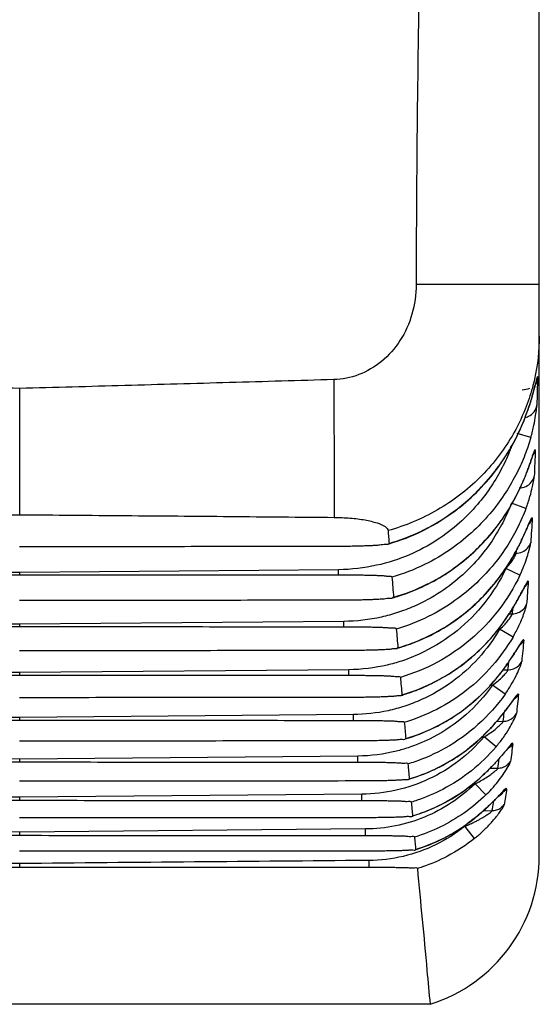
# Model space of a CAD drawing. Units: millimetres. Extents: x 0 to 3048, y 0 to 2032.
# Drawn here: x 940 to 950, y 240 to 259 of the extents above; entities that cross this region are included whole.
import ezdxf

# ---------------------------------------------------------------- set-up
doc = ezdxf.new("R2010")
doc.units = ezdxf.units.MM
doc.header["$LTSCALE"] = 167.64
doc.layers.get('0').update_dxf_attribs({"linetype": 'CONTINUOUS'})

msp = doc.modelspace()

# ---------------------------------------------------------------- linework, layer by layer
at = {"linetype": 'Continuous'}
for p, q in [((949.951, 242.488), (949.951, 302.426)), ((949.951, 253.482), (947.582, 253.482)), ((949.73, 251.062), (949.729, 251.062)), ((949.789, 250.539), (949.525, 250.615)), ((949.624, 249.655), (949.623, 249.656)), ((949.694, 249.167), (949.414, 249.273)), ((949.477, 248.308), (949.502, 248.308)), ((949.499, 248.341), (949.497, 248.341)), ((949.504, 248.351), (949.502, 248.308)), ((939.951, 247.937), (933.816, 247.992)), ((946.088, 247.992), (939.951, 247.937)), ((939.953, 247.896), (939.954, 247.937)), ((946.089, 247.894), (946.088, 247.992)), ((949.579, 247.886), (949.309, 248.015)), ((947.147, 247.461), (947.127, 247.449)), ((949.355, 247.141), (949.429, 247.141)), ((949.437, 247.248), (949.429, 247.141)), ((939.951, 246.941), (933.717, 246.996)), ((946.188, 246.996), (939.951, 246.941)), ((946.189, 246.894), (946.188, 246.996)), ((949.355, 247.117), (949.353, 247.117)), ((939.953, 246.896), (939.954, 246.941)), ((949.445, 246.696), (949.187, 246.846)), ((947.229, 246.488), (947.212, 246.478)), ((939.951, 246.011), (933.623, 246.067)), ((946.283, 246.067), (939.951, 246.011)), ((939.953, 245.962), (939.954, 246.011)), ((946.284, 245.96), (946.283, 246.067)), ((949.253, 246.063), (949.342, 246.064)), ((949.192, 245.982), (949.191, 245.983)), ((949.292, 245.595), (949.048, 245.767)), ((947.307, 245.582), (947.292, 245.573)), ((939.951, 245.146), (933.534, 245.203)), ((946.373, 245.203), (939.951, 245.146)), ((939.953, 245.094), (939.954, 245.146)), ((946.374, 245.091), (946.373, 245.203)), ((949.13, 245.073), (949.25, 245.074)), ((949.01, 244.937), (949.009, 244.938)), ((947.38, 244.741), (947.367, 244.734)), ((949.118, 244.582), (948.891, 244.776)), ((939.951, 244.347), (933.45, 244.404)), ((946.457, 244.404), (939.951, 244.347)), ((939.953, 244.291), (939.954, 244.347)), ((946.458, 244.288), (946.457, 244.404)), ((949.004, 244.17), (949.147, 244.171)), ((947.449, 243.965), (947.437, 243.959)), ((948.806, 243.98), (948.805, 243.981)), ((948.924, 243.658), (948.715, 243.871)), ((939.951, 243.612), (933.372, 243.67)), ((946.535, 243.67), (939.951, 243.612)), ((939.953, 243.553), (939.954, 243.612)), ((946.536, 243.55), (946.535, 243.67)), ((948.877, 243.353), (949.04, 243.354)), ((947.512, 243.255), (947.502, 243.249)), ((939.951, 242.942), (933.299, 243.001)), ((946.608, 243.001), (939.951, 242.942)), ((946.609, 242.876), (946.608, 243.001)), ((948.705, 242.82), (948.518, 243.053)), ((948.578, 243.111), (948.578, 243.112)), ((939.953, 242.879), (939.954, 242.942)), ((947.571, 242.608), (947.562, 242.604)), ((939.953, 242.269), (939.954, 242.336)), ((946.675, 242.267), (946.674, 242.395)), ((947.853, 239.626), (932.049, 239.626))]:
    msp.add_line(p, q, dxfattribs=at)
msp.add_arc((946.951, 242.488), 3, 287.4967, 360, dxfattribs=at)
for points, start_tangent, end_tangent in [([(948.369, 279.15), (948.227, 275.947), (948.087, 272.749), (947.955, 269.55), (947.834, 266.347), (947.731, 263.134), (947.651, 259.916), (947.601, 256.697), (947.582, 253.483)], (-0.044279, -0.999019), (-0.00076, -1)), ([(947.582, 253.483), (947.501, 252.911), (947.27, 252.401), (946.914, 252.001), (946.475, 251.746), (945.995, 251.651)], (0.00011, -1), (-0.999574, -0.029199)), ([(949.951, 252.49), (949.859, 251.66)], (0, -1), (-0.219277, -0.975663)), ([(949.918, 251.699), (949.865, 251.519), (949.808, 251.312)], (0.024343, 0.999704), (-0.295303, -0.955404)), ([(949.918, 251.699), (949.904, 251.641)], (-0.133707, -0.991021), (-0.343889, -0.93901)), ([(949.918, 251.699), (949.911, 251.426)], (-0.024411, -0.999702), (-0.027086, -0.999633)), ([(939.951, 251.48), (937.928, 251.536), (935.914, 251.593), (933.907, 251.651)], (-0.999622, 0.027509), (-0.999574, 0.029199)), ([(945.995, 251.651), (943.989, 251.593), (941.974, 251.536), (939.951, 251.48)], (-0.999574, -0.029199), (-0.999622, -0.027509)), ([(945.995, 251.651), (945.997, 251.344), (945.998, 251.046), (945.999, 250.759), (946, 250.484), (946, 250.223), (946.001, 249.976), (946.001, 249.745), (946.002, 249.531), (946.002, 249.335), (946.002, 249.157), (946.002, 248.999)], (0.004259, -0.999991), (-0.000406, -1)), ([(949.859, 251.66), (949.818, 251.494)], (-0.219277, -0.975663), (-0.262918, -0.964818)), ([(949.832, 251.395), (949.851, 251.464), (949.867, 251.525), (949.89, 251.618)], (0.269176, 0.963091), (-0.994715, 0.102672)), ([(939.951, 249.051), (939.951, 249.689), (939.951, 250.512), (939.951, 251.48)], (0, 1), (0, 1)), ([(949.761, 251.482), (949.623, 251.449)], (-0.892627, -0.450796), (-0.999978, -0.006571)), ([(949.818, 251.494), (949.68, 251.084)], (-0.262918, -0.964818), (-0.370834, -0.928699)), ([(949.808, 251.312), (949.729, 251.062)], (-0.295303, -0.955404), (-0.323328, -0.946287)), ([(949.786, 251.236), (949.811, 251.318)], (0.293947, 0.955822), (0.277288, 0.960787)), ([(949.811, 251.318), (949.832, 251.395)], (0.277288, 0.960787), (0.269176, 0.963091)), ([(949.911, 251.426), (949.903, 251.155)], (-0.027086, -0.999633), (-0.02972, -0.999558)), ([(949.73, 251.062), (949.759, 251.149), (949.786, 251.236)], (0.322403, 0.946603), (0.293947, 0.955822)), ([(949.85, 251.032), (949.903, 251.156)], (0.598365, 0.801224), (0.161313, 0.986903)), ([(949.898, 251.087), (949.903, 251.155)], (0.108694, 0.994075), (0.029673, 0.99956)), ([(949.68, 251.084), (949.426, 250.564), (948.803, 249.762), (947.989, 249.141), (947.04, 248.744)], (-0.370834, -0.928699), (-0.963785, -0.266679)), ([(947.131, 248.513), (947.799, 248.789), (948.691, 249.43), (949.382, 250.303), (949.73, 251.062)], (0.95588, 0.293756), (0.322401, 0.946603)), ([(949.406, 250.348), (949.579, 250.686), (949.729, 251.062)], (0.497524, 0.86745), (0.323174, 0.946339)), ([(949.669, 250.919), (949.745, 250.944), (949.85, 251.032)], (0.980184, 0.198089), (0.598365, 0.801224)), ([(949.847, 250.773), (949.881, 250.96), (949.898, 251.087)], (0.20716, 0.978307), (0.108694, 0.994075)), ([(949.789, 250.539), (949.847, 250.773)], (0.280108, 0.959968), (0.20716, 0.978307)), ([(949.789, 250.539), (949.675, 250.204), (949.518, 249.852), (949.309, 249.487), (949.038, 249.115), (948.694, 248.748), (948.265, 248.399), (947.741, 248.089), (947.115, 247.847)], (-0.279951, -0.960014), (-0.960974, -0.27664)), ([(949.426, 250.39), (949.391, 250.299), (949.237, 249.958), (949.03, 249.605), (948.76, 249.246), (948.415, 248.894), (947.983, 248.564), (947.453, 248.28)], (-0.341191, -0.939994), (-0.918232, -0.396044)), ([(948.722, 249.465), (948.745, 249.488), (949.1, 249.889), (949.372, 250.289)], (0.716516, 0.69757), (0.512014, 0.858977)), ([(949.372, 250.289), (949.406, 250.348)], (0.512014, 0.858977), (0.497524, 0.86745)), ([(949.874, 250.298), (949.834, 250.219), (949.801, 250.119), (949.779, 250.054), (949.751, 249.977), (949.716, 249.885)], (0.0386, 0.999255), (-0.359731, -0.933056)), ([(949.779, 250.052), (949.803, 250.123), (949.823, 250.181), (949.838, 250.222)], (0.333036, 0.942914), (0.338762, 0.940872)), ([(949.874, 250.298), (949.836, 250.205)], (-0.205541, -0.978649), (-0.532035, -0.846722)), ([(949.838, 250.222), (949.843, 250.236)], (0.338762, 0.940872), (0.311037, 0.950398)), ([(949.874, 250.298), (949.864, 250.044)], (-0.038574, -0.999256), (-0.041314, -0.999146)), ([(949.749, 249.97), (949.779, 250.052)], (0.344115, 0.938928), (0.333036, 0.942914)), ([(949.864, 250.044), (949.853, 249.789)], (-0.041314, -0.999146), (-0.044139, -0.999025)), ([(949.624, 249.655), (949.632, 249.676), (949.676, 249.78), (949.715, 249.878)], (0.395748, 0.918359), (0.360267, 0.932849)), ([(949.716, 249.885), (949.673, 249.776)], (-0.359731, -0.933056), (-0.377933, -0.925833)), ([(949.715, 249.878), (949.749, 249.97)], (0.360267, 0.932849), (0.344115, 0.938928)), ([(947.251, 247.486), (947.75, 247.686), (948.595, 248.244), (949.271, 249.01), (949.624, 249.655)], (0.95229, 0.305193), (0.395998, 0.918251)), ([(949.332, 249.106), (949.428, 249.266), (949.61, 249.628)], (0.535701, 0.844408), (0.403909, 0.914799)), ([(949.563, 249.565), (949.692, 249.594), (949.796, 249.674)], (0.999983, 0.005825), (0.634626, 0.772819)), ([(949.61, 249.628), (949.623, 249.656)], (0.403909, 0.914799), (0.396897, 0.917863)), ([(949.673, 249.776), (949.623, 249.656)], (-0.377933, -0.925833), (-0.39691, -0.917857)), ([(949.772, 249.402), (949.82, 249.591), (949.845, 249.72)], (0.277744, 0.960655), (0.161944, 0.9868)), ([(949.796, 249.674), (949.853, 249.789)], (0.634626, 0.772819), (0.232367, 0.972628)), ([(949.845, 249.72), (949.853, 249.789)], (0.161944, 0.9868), (0.044216, 0.999022)), ([(948.609, 249.359), (948.722, 249.465)], (0.743031, 0.669257), (0.716516, 0.69757)), ([(949.414, 249.273), (949.269, 248.941), (949.071, 248.595), (948.811, 248.243), (948.477, 247.896), (948.057, 247.569), (947.538, 247.286)], (-0.354891, -0.934908), (-0.915665, -0.401942)), ([(947.921, 248.862), (948.295, 249.105), (948.609, 249.359)], (0.868641, 0.495442), (0.743031, 0.669257)), ([(949.694, 249.167), (949.772, 249.402)], (0.356097, 0.934449), (0.277744, 0.960655)), ([(933.9, 248.999), (935.902, 249.017), (937.919, 249.034), (939.951, 249.051)], (0.999958, 0.009146), (0.999968, 0.00803)), ([(939.951, 249.051), (941.983, 249.034), (944, 249.017), (946.002, 248.999)], (0.999968, -0.00803), (0.999958, -0.009146)), ([(949.694, 249.167), (949.544, 248.824), (949.343, 248.466), (949.081, 248.102), (948.746, 247.74), (948.328, 247.396), (947.815, 247.089), (947.199, 246.85)], (-0.355908, -0.934521), (-0.960353, -0.278786)), ([(949.234, 248.96), (949.332, 249.106)], (0.572929, 0.819605), (0.535701, 0.844408)), ([(946.002, 248.999), (946.314, 248.985), (946.599, 248.949), (946.831, 248.892), (946.984, 248.822), (947.04, 248.744)], (0.999958, -0.009146), (0.082359, -0.996603)), ([(947.741, 248.765), (947.921, 248.862)], (0.893278, 0.449505), (0.868641, 0.495442)), ([(948.678, 248.324), (948.82, 248.461), (949.165, 248.864), (949.234, 248.96)], (0.735883, 0.677109), (0.572929, 0.819605)), ([(949.814, 248.987), (949.776, 248.938), (949.717, 248.8), (949.624, 248.594)], (0.054223, 0.998529), (-0.436919, -0.899501)), ([(949.722, 248.809), (949.747, 248.866), (949.765, 248.906)], (0.385964, 0.922514), (0.420364, 0.907356)), ([(949.814, 248.987), (949.754, 248.877), (949.751, 248.874)], (-0.275252, -0.961372), (-0.667044, -0.745018)), ([(949.765, 248.906), (949.771, 248.918)], (0.420364, 0.907356), (0.392107, 0.91992)), ([(949.814, 248.987), (949.801, 248.748)], (-0.053482, -0.998569), (-0.056639, -0.998395)), ([(947.04, 248.744), (947.05, 248.621), (947.06, 248.499)], (0.082441, -0.996596), (0.082696, -0.996575)), ([(947.06, 248.499), (947.624, 248.709)], (0.961348, 0.275335), (0.907743, 0.419527)), ([(947.624, 248.709), (947.741, 248.765)], (0.907743, 0.419527), (0.893278, 0.449505)), ([(949.611, 248.564), (949.654, 248.655), (949.691, 248.737)], (0.430784, 0.902455), (0.408262, 0.912865)), ([(949.691, 248.737), (949.722, 248.809)], (0.408262, 0.912865), (0.385964, 0.922514)), ([(949.801, 248.748), (949.787, 248.512)], (-0.056639, -0.998395), (-0.059399, -0.998234)), ([(947.038, 248.48), (946.997, 248.478), (946.874, 248.464)], (-0.984342, -0.176267), (-0.993143, -0.116906)), ([(947.037, 248.486), (947.062, 248.493)], (0.962961, 0.26964), (0.961117, 0.276143)), ([(947.06, 248.499), (947.038, 248.48)], (0.082697, -0.996575), (-0.984342, -0.176267)), ([(947.062, 248.493), (947.131, 248.513)], (0.961117, 0.276143), (0.95588, 0.293756)), ([(949.624, 248.594), (949.497, 248.341)], (-0.436919, -0.899501), (-0.470171, -0.882575)), ([(949.499, 248.341), (949.511, 248.365), (949.564, 248.466), (949.611, 248.564)], (0.469395, 0.882988), (0.430784, 0.902455)), ([(949.726, 248.407), (949.787, 248.513)], (0.66949, 0.742821), (0.301575, 0.953442)), ([(949.781, 248.463), (949.787, 248.512)], (0.180412, 0.983591), (0.059749, 0.998213)), ([(946.025, 248.439), (944.009, 248.436), (941.984, 248.434), (939.95, 248.431)], (-0.999999, -0.00147), (-0.999999, -0.001033)), ([(946.874, 248.464), (946.797, 248.458), (946.71, 248.453), (946.616, 248.449), (946.515, 248.446), (946.408, 248.443), (946.291, 248.441), (946.164, 248.44), (946.025, 248.439)], (-0.993143, -0.116906), (-0.999999, -0.00151)), ([(947.453, 248.28), (946.82, 248.076), (946.088, 247.992)], (-0.918232, -0.396044), (-0.999959, -0.009075)), ([(947.697, 246.654), (948.492, 247.133), (949.149, 247.798), (949.498, 248.341)], (0.913929, 0.405873), (0.468919, 0.883241)), ([(948.508, 248.176), (948.678, 248.324)], (0.774011, 0.633172), (0.735883, 0.677109)), ([(949.211, 247.885), (949.294, 248.002), (949.477, 248.304)], (0.589102, 0.808059), (0.479664, 0.877452)), ([(949.309, 248.015), (949.386, 248.103), (949.441, 248.18), (949.476, 248.241), (949.503, 248.308)], (0.691554, 0.722324), (0.11909, 0.992883)), ([(949.477, 248.304), (949.497, 248.341)], (0.479664, 0.877452), (0.469842, 0.88275)), ([(949.503, 248.308), (949.626, 248.334)], (0.999985, 0.00541), (0.914786, 0.403939)), ([(949.626, 248.334), (949.726, 248.407)], (0.914786, 0.403939), (0.66949, 0.742821)), ([(949.72, 248.242), (949.759, 248.373), (949.781, 248.463)], (0.301328, 0.95352), (0.180412, 0.983591)), ([(947.8, 247.717), (947.823, 247.728), (948.378, 248.074), (948.508, 248.176)], (0.893623, 0.448819), (0.774011, 0.633172)), ([(949.579, 247.886), (949.661, 248.076), (949.72, 248.242)], (0.431367, 0.902176), (0.301328, 0.95352)), ([(933.815, 247.894), (935.852, 247.895), (937.898, 247.896), (939.953, 247.896)], (1, 0.000688), (1, 0.00026)), ([(939.953, 247.896), (942.008, 247.896), (944.053, 247.895), (946.089, 247.894)], (1, -0.00026), (1, -0.000688)), ([(949.309, 248.015), (948.904, 247.362), (948.368, 246.818), (947.731, 246.411), (947.299, 246.234)], (-0.430373, -0.902651), (-0.949948, -0.312407)), ([(946.089, 247.894), (946.222, 247.893), (946.346, 247.893), (946.459, 247.892), (946.564, 247.89), (946.66, 247.888), (946.749, 247.886), (946.831, 247.883), (946.908, 247.879), (946.981, 247.874), (947.046, 247.867), (947.115, 247.847)], (1, -0.000702), (0.083405, -0.996516)), ([(947.115, 247.847), (947.131, 247.653), (947.147, 247.461)], (0.083405, -0.996516), (0.083834, -0.99648)), ([(947.147, 247.461), (947.8, 247.717)], (0.960738, 0.277456), (0.893623, 0.448819)), ([(949.579, 247.886), (949.168, 247.216), (948.63, 246.65), (947.991, 246.212), (947.278, 245.919)], (-0.431312, -0.902203), (-0.95973, -0.280923)), ([(948.57, 247.201), (948.706, 247.32), (949.034, 247.659), (949.109, 247.751)], (0.769363, 0.638812), (0.624231, 0.78124)), ([(949.109, 247.751), (949.211, 247.885)], (0.624231, 0.78124), (0.589102, 0.808059)), ([(949.739, 247.767), (949.678, 247.689), (949.65, 247.633), (949.612, 247.56), (949.564, 247.471)], (0.069258, 0.997599), (-0.479459, -0.877564)), ([(949.739, 247.768), (949.676, 247.667), (949.667, 247.658)], (-0.343446, -0.939173), (-0.72192, -0.691976)), ([(949.739, 247.767), (949.723, 247.545)], (-0.069328, -0.997594), (-0.073033, -0.99733)), ([(949.5, 247.355), (949.553, 247.449), (949.598, 247.532), (949.636, 247.603)], (0.498344, 0.866979), (0.513908, 0.857845)), ([(949.636, 247.603), (949.665, 247.658), (949.664, 247.659)], (0.513908, 0.857845), (-0.86643, 0.499299)), ([(949.723, 247.545), (949.707, 247.326)], (-0.073033, -0.99733), (-0.075669, -0.997133)), ([(946.128, 247.404), (944.078, 247.402), (942.019, 247.399), (939.95, 247.397)], (-0.999999, -0.001368), (-1, -0.000949)), ([(946.963, 247.427), (946.887, 247.422), (946.802, 247.417), (946.708, 247.414), (946.61, 247.41), (946.504, 247.408), (946.389, 247.406), (946.264, 247.405), (946.128, 247.404)], (-0.993442, -0.114335), (-0.999999, -0.001395)), ([(947.128, 247.443), (947.085, 247.44), (946.963, 247.427)], (-0.98029, -0.197563), (-0.993442, -0.114335)), ([(947.127, 247.449), (947.251, 247.486)], (0.962183, 0.272405), (0.95229, 0.305193)), ([(949.355, 247.117), (949.376, 247.15), (949.441, 247.255), (949.5, 247.355)], (0.540581, 0.841292), (0.498344, 0.866979)), ([(949.564, 247.471), (949.505, 247.366), (949.435, 247.248)], (-0.479459, -0.877564), (-0.518923, -0.854821)), ([(947.22, 247.165), (946.915, 247.081), (946.188, 246.996)], (-0.950841, -0.309678), (-0.999959, -0.009067)), ([(947.538, 247.286), (947.22, 247.165)], (-0.915665, -0.401942), (-0.950841, -0.309678)), ([(948.414, 247.079), (948.57, 247.201)], (0.801954, 0.597385), (0.769363, 0.638812)), ([(949.435, 247.248), (949.353, 247.117)], (-0.518923, -0.854821), (-0.541614, -0.840627)), ([(949.423, 247.118), (949.43, 247.141)], (0.416305, 0.909225), (0.147866, 0.989007)), ([(949.43, 247.141), (949.546, 247.165)], (0.999987, 0.005137), (0.92342, 0.38379)), ([(949.546, 247.165), (949.644, 247.23)], (0.92342, 0.38379), (0.702839, 0.711348)), ([(949.558, 246.909), (949.627, 247.067), (949.672, 247.193), (949.7, 247.279)], (0.429668, 0.902987), (0.227264, 0.973833)), ([(949.644, 247.23), (949.707, 247.328)], (0.702839, 0.711348), (0.368697, 0.92955)), ([(949.7, 247.279), (949.707, 247.326)], (0.227264, 0.973833), (0.074825, 0.997197)), ([(947.641, 245.694), (948.384, 246.1), (949.017, 246.67), (949.355, 247.117)], (0.927344, 0.374211), (0.540673, 0.841233)), ([(947.764, 246.69), (947.812, 246.713), (948.303, 246.998), (948.414, 247.079)], (0.905986, 0.423307), (0.801954, 0.597385)), ([(948.979, 246.63), (949.353, 247.117)], (0.672862, 0.739768), (0.54153, 0.840681)), ([(949.187, 246.846), (949.291, 246.945), (949.355, 247.019), (949.398, 247.077), (949.423, 247.118)], (0.760434, 0.649415), (0.416305, 0.909225)), ([(933.716, 246.894), (935.785, 246.895), (937.865, 246.896), (939.953, 246.896)], (1, 0.000675), (1, 0.000266)), ([(939.953, 246.896), (942.042, 246.896), (944.12, 246.895), (946.189, 246.894)], (1, -0.000266), (1, -0.000675)), ([(946.189, 246.894), (946.332, 246.893), (946.464, 246.892), (946.583, 246.891), (946.693, 246.89), (946.793, 246.887), (946.885, 246.885), (946.971, 246.881), (947.051, 246.876), (947.121, 246.87), (947.199, 246.85)], (1, -0.00069), (0.084539, -0.99642)), ([(947.199, 246.85), (947.214, 246.668), (947.229, 246.488)], (0.084538, -0.99642), (0.084966, -0.996384)), ([(949.187, 246.846), (948.78, 246.29), (948.272, 245.832), (947.684, 245.491)], (-0.504481, -0.863423), (-0.911974, -0.410247)), ([(949.151, 246.846), (949.187, 246.846)], (0.99996, 0.008944), (0.99996, 0.008944)), ([(949.445, 246.696), (949.558, 246.909)], (0.505288, 0.862951), (0.429668, 0.902987)), ([(947.229, 246.488), (947.764, 246.69)], (0.960116, 0.279602), (0.905986, 0.423307)), ([(947.321, 246.511), (947.697, 246.654)], (0.952482, 0.304594), (0.913929, 0.405873)), ([(949.445, 246.696), (949.045, 246.139), (948.55, 245.67), (947.979, 245.304), (947.353, 245.053)], (-0.50544, -0.862862), (-0.959105, -0.283051)), ([(948.431, 246.137), (948.463, 246.161), (948.95, 246.598), (948.979, 246.63)], (0.806978, 0.590581), (0.672862, 0.739768)), ([(949.651, 246.637), (949.588, 246.569), (949.495, 246.42), (949.482, 246.399)], (0.090718, 0.995877), (-0.5294, -0.848373)), ([(949.651, 246.637), (949.586, 246.546), (949.571, 246.532)], (-0.408824, -0.912613), (-0.768691, -0.639621)), ([(949.651, 246.637), (949.633, 246.432)], (-0.086388, -0.996262), (-0.093457, -0.995623)), ([(946.227, 246.436), (944.144, 246.434), (942.052, 246.431), (939.95, 246.429)], (-0.999999, -0.001267), (-1, -0.000867)), ([(947.016, 246.455), (946.93, 246.45), (946.835, 246.446), (946.731, 246.443), (946.619, 246.44), (946.498, 246.438), (946.368, 246.437), (946.227, 246.436)], (-0.998491, -0.054911), (-0.999999, -0.001293)), ([(947.093, 246.461), (947.016, 246.455)], (-0.990883, -0.134722), (-0.998491, -0.054911)), ([(947.214, 246.471), (947.159, 246.468), (947.093, 246.461)], (-0.968094, -0.250586), (-0.990883, -0.134722)), ([(947.212, 246.478), (947.321, 246.511)], (0.961416, 0.2751), (0.952482, 0.304594)), ([(949.356, 246.207), (949.417, 246.296), (949.47, 246.378), (949.516, 246.45), (949.552, 246.508)], (0.569017, 0.822326), (0.556092, 0.831121)), ([(949.482, 246.399), (949.358, 246.212)], (-0.5294, -0.848373), (-0.569383, -0.822072)), ([(949.552, 246.508), (949.579, 246.548)], (0.556092, 0.831121), (0.55882, 0.829289)), ([(949.579, 246.548), (949.587, 246.56)], (0.55882, 0.829289), (0.532741, 0.846278)), ([(949.633, 246.432), (949.613, 246.225)], (-0.093457, -0.995623), (-0.093387, -0.99563)), ([(947.299, 246.234), (947.024, 246.157), (946.283, 246.067)], (-0.949948, -0.312407), (-0.999959, -0.009017)), ([(949.358, 246.212), (949.191, 245.983)], (-0.569383, -0.822072), (-0.611454, -0.79128)), ([(949.217, 246.014), (949.289, 246.112), (949.356, 246.207)], (0.604698, 0.796455), (0.569017, 0.822326)), ([(949.357, 246.208), (949.342, 246.064)], (-0.107773, -0.994175), (-0.086234, -0.996275)), ([(949.549, 246.143), (949.615, 246.231)], (0.734597, 0.678504), (0.433466, 0.90117)), ([(949.604, 246.18), (949.613, 246.225)], (0.275483, 0.961306), (0.092435, 0.995719)), ([(948.214, 245.99), (948.431, 246.137)], (0.847262, 0.531175), (0.806978, 0.590581)), ([(949.048, 245.767), (949.158, 245.853), (949.243, 245.931), (949.301, 245.994), (949.336, 246.038)], (0.81644, 0.57743), (0.497703, 0.867347)), ([(949.192, 245.982), (949.217, 246.014)], (0.610397, 0.792095), (0.604698, 0.796455)), ([(949.336, 246.038), (949.346, 246.064)], (0.497703, 0.867347), (0.179151, 0.983822)), ([(949.346, 246.064), (949.455, 246.084), (949.549, 246.143)], (0.999988, 0.004993), (0.734597, 0.678504)), ([(949.412, 245.78), (949.503, 245.948), (949.566, 246.085), (949.604, 246.18)], (0.51214, 0.858902), (0.275483, 0.961306)), ([(933.622, 245.96), (935.722, 245.961), (937.833, 245.962), (939.953, 245.962)], (1, 0.000657), (1, 0.000269)), ([(939.953, 245.962), (942.074, 245.962), (944.184, 245.961), (946.284, 245.96)], (1, -0.000269), (1, -0.000658)), ([(946.284, 245.96), (946.414, 245.959), (946.533, 245.959), (946.643, 245.958), (946.745, 245.956), (946.838, 245.955), (946.925, 245.953), (947.006, 245.95), (947.081, 245.946), (947.152, 245.942), (947.212, 245.936), (947.278, 245.919)], (1, -0.00067), (0.085659, -0.996324)), ([(947.278, 245.919), (947.293, 245.749), (947.307, 245.582)], (0.085662, -0.996324), (0.086104, -0.996286)), ([(947.465, 244.764), (947.937, 244.955), (948.735, 245.492), (949.192, 245.982)], (0.951381, 0.308017), (0.610918, 0.791694)), ([(947.775, 245.755), (947.909, 245.819), (948.214, 245.99)], (0.911803, 0.410628), (0.847262, 0.531175)), ([(948.7, 245.465), (949.191, 245.983)], (0.755709, 0.654908), (0.611634, 0.791141)), ([(947.307, 245.582), (947.775, 245.755)], (0.959493, 0.281734), (0.911803, 0.410628)), ([(947.387, 245.602), (947.641, 245.694)], (0.952676, 0.303988), (0.927344, 0.374211)), ([(949.048, 245.767), (948.535, 245.198), (947.908, 244.768), (947.43, 244.566)], (-0.577111, -0.816665), (-0.949333, -0.314273)), ([(948.991, 245.767), (949.048, 245.767)], (0.99996, 0.008911), (0.99996, 0.008911)), ([(949.292, 245.595), (949.412, 245.78)], (0.577881, 0.816121), (0.51214, 0.858902)), ([(949.552, 245.596), (949.483, 245.532), (949.388, 245.401), (949.372, 245.379)], (0.1126, 0.99364), (-0.592039, -0.805909)), ([(946.32, 245.534), (944.207, 245.531), (942.083, 245.529), (939.95, 245.528)], (-0.999999, -0.001167), (-1, -0.000788)), ([(947.088, 245.551), (947.003, 245.546), (946.908, 245.542), (946.807, 245.539), (946.697, 245.537), (946.58, 245.535), (946.455, 245.534), (946.32, 245.534)], (-0.998828, -0.048395), (-0.999999, -0.001188)), ([(947.166, 245.556), (947.088, 245.551)], (-0.991732, -0.128325), (-0.998828, -0.048395)), ([(947.294, 245.565), (947.233, 245.563), (947.166, 245.556)], (-0.949487, -0.313807), (-0.991732, -0.128325)), ([(947.292, 245.573), (947.387, 245.602)], (0.960662, 0.277722), (0.952676, 0.303988)), ([(947.684, 245.491), (947.36, 245.365)], (-0.911974, -0.410247), (-0.95027, -0.311428)), ([(949.292, 245.595), (948.771, 245.009), (948.137, 244.555), (947.553, 244.294)], (-0.578001, -0.816036), (-0.946612, -0.322374)), ([(948.004, 244.992), (948.063, 245.023), (948.675, 245.443), (948.7, 245.465)], (0.888198, 0.459461), (0.755709, 0.654908)), ([(949.202, 245.157), (949.272, 245.246), (949.335, 245.327), (949.389, 245.399), (949.432, 245.459), (949.466, 245.501)], (0.634186, 0.773181), (0.616446, 0.787397)), ([(949.551, 245.596), (949.486, 245.514), (949.465, 245.497)], (-0.471879, -0.881663), (-0.807894, -0.589328)), ([(949.466, 245.501), (949.476, 245.514)], (0.616446, 0.787397), (0.585606, 0.810596)), ([(949.552, 245.596), (949.531, 245.408)], (-0.104785, -0.994495), (-0.108463, -0.9941)), ([(947.36, 245.365), (947.042, 245.278), (946.373, 245.203)], (-0.95027, -0.311428), (-0.99996, -0.008997)), ([(949.372, 245.379), (949.264, 245.237), (949.134, 245.079)], (-0.592039, -0.805909), (-0.650863, -0.759195)), ([(949.531, 245.408), (949.511, 245.224)], (-0.108463, -0.9941), (-0.112241, -0.993681)), ([(933.533, 245.091), (935.663, 245.093), (937.803, 245.093), (939.953, 245.094)], (1, 0.000636), (1, 0.000269)), ([(939.953, 245.094), (942.104, 245.093), (944.244, 245.093), (946.374, 245.091)], (1, -0.000269), (1, -0.000636)), ([(946.374, 245.091), (946.529, 245.091), (946.669, 245.09), (946.795, 245.089), (946.91, 245.087), (947.014, 245.084), (947.108, 245.081), (947.194, 245.077), (947.27, 245.071), (947.353, 245.053)], (1, -0.000648), (0.086794, -0.996226)), ([(949.134, 245.079), (949.009, 244.938)], (-0.650863, -0.759195), (-0.679421, -0.733749)), ([(949.01, 244.937), (949.041, 244.971), (949.124, 245.065), (949.202, 245.157)], (0.678701, 0.734414), (0.634186, 0.773181)), ([(949.24, 245.047), (949.252, 245.074)], (0.57108, 0.820895), (0.211694, 0.977336)), ([(949.269, 245.241), (949.25, 245.074)], (-0.110881, -0.993834), (-0.103605, -0.994618)), ([(949.25, 244.75), (949.26, 244.764), (949.372, 244.934), (949.45, 245.074)], (0.588664, 0.808378), (0.487153, 0.873317)), ([(949.252, 245.074), (949.355, 245.092), (949.445, 245.145), (949.511, 245.224)], (0.999988, 0.004963), (0.495556, 0.868576)), ([(949.45, 245.074), (949.511, 245.224)], (0.487153, 0.873317), (0.110248, 0.993904)), ([(947.353, 245.053), (947.367, 244.896), (947.38, 244.741)], (0.086796, -0.996226), (0.087234, -0.996188)), ([(947.38, 244.741), (948.004, 244.992)], (0.958868, 0.283853), (0.888198, 0.459461)), ([(947.521, 243.985), (947.847, 244.108), (948.59, 244.551), (949.01, 244.937)], (0.95175, 0.306874), (0.67883, 0.734296)), ([(948.563, 244.533), (949.009, 244.938)], (0.795091, 0.60649), (0.679423, 0.733747)), ([(948.891, 244.776), (949.021, 244.859), (949.124, 244.938), (949.195, 245.003)], (0.861382, 0.507957), (0.754925, 0.655811)), ([(949.195, 245.003), (949.24, 245.047)], (0.754925, 0.655811), (0.57108, 0.820895)), ([(946.407, 244.697), (944.265, 244.695), (942.113, 244.693), (939.95, 244.691)], (-0.999999, -0.001069), (-1, -0.000713)), ([(947.371, 244.725), (947.301, 244.723), (947.229, 244.716), (947.147, 244.711), (947.052, 244.707), (946.947, 244.704), (946.831, 244.701), (946.703, 244.699), (946.562, 244.697), (946.407, 244.697)], (-0.908818, -0.417192), (-0.999999, -0.001088)), ([(947.368, 244.734), (947.465, 244.764)], (0.959848, 0.280519), (0.951381, 0.308017)), ([(948.89, 244.776), (948.402, 244.312), (947.827, 243.964)], (-0.647889, -0.761735), (-0.905922, -0.423445)), ([(948.834, 244.775), (948.89, 244.776)], (0.999961, 0.008881), (0.999961, 0.008881)), ([(949.118, 244.582), (949.25, 244.75)], (0.648438, 0.761267), (0.588664, 0.808378)), ([(949.441, 244.643), (949.35, 244.56), (949.23, 244.417)], (0.133674, 0.991025), (-0.663805, -0.747906)), ([(947.201, 244.499), (946.457, 244.404)], (-0.97017, -0.242424), (-0.99996, -0.008978)), ([(947.43, 244.566), (947.201, 244.499)], (-0.949333, -0.314273), (-0.97017, -0.242424)), ([(949.118, 244.582), (948.645, 244.123), (948.094, 243.764), (947.603, 243.554)], (-0.648531, -0.761188), (-0.947186, -0.320686)), ([(947.931, 244.149), (948.022, 244.194), (948.547, 244.521), (948.563, 244.533)], (0.905284, 0.424806), (0.795091, 0.60649)), ([(949.03, 244.195), (949.11, 244.28), (949.182, 244.36), (949.245, 244.432), (949.298, 244.494), (949.339, 244.543), (949.339, 244.543)], (0.696237, 0.717812), (-0.740189, 0.672399)), ([(949.442, 244.643), (949.375, 244.569), (949.351, 244.552)], (-0.53245, -0.846462), (-0.840701, -0.541499)), ([(949.441, 244.643), (949.42, 244.472)], (-0.124909, -0.992168), (-0.132948, -0.991123)), ([(949.23, 244.417), (949.086, 244.256), (948.941, 244.109)], (-0.663805, -0.747906), (-0.716811, -0.697267)), ([(949.169, 244.336), (949.147, 244.171)], (-0.12813, -0.991757), (-0.122576, -0.992459)), ([(949.149, 244.171), (949.246, 244.187), (949.331, 244.233), (949.397, 244.303)], (0.999987, 0.005048), (0.554636, 0.832093)), ([(949.171, 244.347), (949.169, 244.336)], (-0.125641, -0.992076), (-0.12813, -0.991757)), ([(949.256, 244.049), (949.334, 244.171), (949.395, 244.297)], (0.555677, 0.831398), (0.13329, 0.991077)), ([(949.42, 244.472), (949.395, 244.297)], (-0.132948, -0.991123), (-0.133294, -0.991077)), ([(933.449, 244.288), (935.606, 244.289), (937.774, 244.29), (939.953, 244.291)], (1, 0.00061), (1, 0.000266)), ([(939.953, 244.291), (942.132, 244.29), (944.3, 244.289), (946.458, 244.288)], (1, -0.000266), (1, -0.00061)), ([(946.458, 244.288), (946.613, 244.288), (946.752, 244.287), (946.878, 244.286), (946.991, 244.284), (947.093, 244.282), (947.186, 244.278), (947.27, 244.274), (947.344, 244.269), (947.423, 244.253)], (1, -0.000621), (0.087923, -0.996127)), ([(947.553, 244.294), (947.423, 244.253)], (-0.946612, -0.322374), (-0.958483, -0.285148)), ([(947.423, 244.253), (947.436, 244.108), (947.449, 243.965)], (0.087926, -0.996127), (0.088367, -0.996088)), ([(947.449, 243.965), (947.931, 244.149)], (0.958249, 0.285934), (0.905284, 0.424806)), ([(948.941, 244.109), (948.805, 243.981)], (-0.716811, -0.697267), (-0.744394, -0.667741)), ([(948.806, 243.98), (948.848, 244.018), (948.943, 244.108), (949.03, 244.195)], (0.743847, 0.668349), (0.696237, 0.717812)), ([(948.925, 243.988), (949.019, 244.052), (949.091, 244.109), (949.137, 244.147)], (0.848015, 0.529972), (0.628748, 0.777609)), ([(949.137, 244.147), (949.149, 244.171)], (0.628748, 0.777609), (0.249783, 0.968302)), ([(946.489, 243.925), (944.32, 243.923), (942.14, 243.921), (939.95, 243.92)], (-1, -0.000974), (-1, -0.00064)), ([(947.441, 243.952), (947.381, 243.95), (947.316, 243.944), (947.241, 243.939), (947.158, 243.936), (947.066, 243.932), (946.967, 243.93), (946.86, 243.928), (946.745, 243.926), (946.622, 243.925), (946.489, 243.925)], (-0.898891, -0.438171), (-1, -0.000991)), ([(947.827, 243.964), (947.195, 243.747)], (-0.905922, -0.423445), (-0.975329, -0.220756)), ([(947.438, 243.959), (947.521, 243.985)], (0.959119, 0.283003), (0.95175, 0.306874)), ([(947.572, 243.271), (947.747, 243.332), (948.432, 243.688), (948.806, 243.98)], (0.952116, 0.305738), (0.743924, 0.668264)), ([(948.413, 243.678), (948.805, 243.981)], (0.833193, 0.552982), (0.744336, 0.667806)), ([(948.715, 243.871), (948.821, 243.926), (948.925, 243.988)], (0.897805, 0.440393), (0.848015, 0.529972)), ([(949.028, 243.766), (949.039, 243.777), (949.153, 243.911), (949.256, 244.049)], (0.676583, 0.736366), (0.555677, 0.831398)), ([(947.195, 243.747), (946.535, 243.67)], (-0.975329, -0.220756), (-0.99996, -0.00896)), ([(948.715, 243.871), (948.258, 243.503), (947.741, 243.23)], (-0.715595, -0.698515), (-0.924622, -0.380887)), ([(948.666, 243.871), (948.715, 243.871)], (0.999961, 0.008855), (0.999961, 0.008855)), ([(948.924, 243.658), (949.028, 243.766)], (0.716168, 0.697928), (0.676583, 0.736366)), ([(949.323, 243.777), (949.235, 243.707), (949.184, 243.653), (949.119, 243.586), (949.04, 243.507)], (0.147394, 0.989078), (-0.714043, -0.700102)), ([(949.323, 243.777), (949.257, 243.711), (949.231, 243.694)], (-0.589582, -0.807708), (-0.867364, -0.497675)), ([(949.323, 243.777), (949.3, 243.623)], (-0.147026, -0.989133), (-0.152342, -0.988328)), ([(933.371, 243.55), (935.554, 243.551), (937.748, 243.552), (939.953, 243.553)], (1, 0.00058), (1, 0.000259)), ([(939.953, 243.553), (942.159, 243.552), (944.353, 243.551), (946.536, 243.55)], (1, -0.00026), (1, -0.00058)), ([(946.536, 243.55), (946.681, 243.55), (946.814, 243.549), (946.935, 243.548), (947.045, 243.546), (947.147, 243.544), (947.241, 243.541), (947.327, 243.538), (947.403, 243.533), (947.488, 243.517)], (1, -0.000591), (0.089054, -0.996027)), ([(947.603, 243.554), (947.488, 243.517)], (-0.947186, -0.320686), (-0.957871, -0.287197)), ([(948.924, 243.658), (948.509, 243.314), (948.047, 243.041), (947.549, 242.846)], (-0.716135, -0.697962), (-0.957275, -0.289179)), ([(947.841, 243.372), (947.976, 243.432), (948.413, 243.678)], (0.922994, 0.384815), (0.833193, 0.552982)), ([(948.907, 243.379), (948.987, 243.454), (949.056, 243.521), (949.116, 243.581), (949.168, 243.634), (949.239, 243.707)], (0.740912, 0.671602), (-0.929563, 0.368663)), ([(949.237, 243.703), (949.245, 243.711)], (0.711038, 0.703153), (0.6746, 0.738184)), ([(949.3, 243.623), (949.276, 243.469)], (-0.152342, -0.988328), (-0.156067, -0.987746)), ([(947.488, 243.517), (947.5, 243.385), (947.512, 243.255)], (0.089057, -0.996027), (0.089499, -0.995987)), ([(947.512, 243.255), (947.841, 243.372)], (0.957643, 0.287959), (0.922994, 0.384815)), ([(948.579, 243.111), (948.596, 243.123), (948.71, 243.211), (948.814, 243.298), (948.907, 243.379)], (0.805551, 0.592526), (0.740912, 0.671602)), ([(949.04, 243.507), (948.946, 243.417), (948.838, 243.32)], (-0.714043, -0.700102), (-0.755095, -0.655615)), ([(949.03, 243.127), (949.085, 243.19), (949.132, 243.247), (949.17, 243.297), (949.225, 243.376), (949.276, 243.469)], (0.668564, 0.743654), (0.155491, 0.987837)), ([(949.037, 243.346), (949.04, 243.354)], (0.438738, 0.898615), (0.286281, 0.958146)), ([(949.061, 243.504), (949.04, 243.354)], (-0.140364, -0.9901), (-0.143535, -0.989645)), ([(949.04, 243.354), (949.13, 243.368), (949.211, 243.408), (949.276, 243.471)], (0.999986, 0.005228), (0.610319, 0.792155)), ([(949.065, 243.53), (949.061, 243.504)], (-0.139015, -0.99029), (-0.140364, -0.9901)), ([(946.565, 243.218), (944.371, 243.216), (942.166, 243.214), (939.95, 243.213)], (-1, -0.000879), (-1, -0.00057)), ([(947.509, 243.243), (947.435, 243.239), (947.364, 243.234), (947.282, 243.23), (947.189, 243.226), (947.086, 243.223), (946.973, 243.221), (946.848, 243.219), (946.713, 243.218), (946.565, 243.218)], (-0.694513, -0.71948), (-1, -0.000895)), ([(947.741, 243.23), (947.185, 243.061)], (-0.924622, -0.380887), (-0.98015, -0.198256)), ([(947.503, 243.249), (947.572, 243.271)], (0.958407, 0.285404), (0.952116, 0.305738)), ([(948.518, 243.053), (948.609, 243.091), (948.688, 243.128), (948.757, 243.163)], (0.92716, 0.374665), (0.885511, 0.464618)), ([(948.838, 243.32), (948.715, 243.217), (948.578, 243.112)], (-0.755095, -0.655615), (-0.805946, -0.591989)), ([(948.757, 243.163), (948.815, 243.194), (948.908, 243.25), (948.971, 243.293), (949.037, 243.346)], (0.885511, 0.464618), (0.438738, 0.898615)), ([(947.185, 243.061), (946.608, 243.001)], (-0.98015, -0.198256), (-0.99996, -0.008945)), ([(947.635, 242.626), (948.06, 242.797), (948.578, 243.111)], (0.950996, 0.309202), (0.805743, 0.592265)), ([(948.518, 243.053), (947.955, 242.696)], (-0.780192, -0.62554), (-0.898732, -0.438498)), ([(948.339, 242.952), (948.578, 243.112)], (0.853885, 0.520461), (0.80593, 0.59201)), ([(948.483, 243.053), (948.518, 243.053)], (0.999961, 0.00883), (0.999961, 0.00883)), ([(948.774, 242.877), (948.804, 242.903), (948.891, 242.983), (948.966, 243.058), (949.03, 243.127)], (0.760197, 0.649692), (0.668564, 0.743654)), ([(933.298, 242.876), (935.505, 242.877), (937.724, 242.878), (939.953, 242.879)], (1, 0.000546), (1, 0.000251)), ([(939.953, 242.879), (942.183, 242.878), (944.402, 242.877), (946.609, 242.876)], (1, -0.000251), (1, -0.000547)), ([(946.609, 242.876), (946.746, 242.876), (946.871, 242.875), (946.984, 242.874), (947.088, 242.873), (947.182, 242.871), (947.268, 242.869), (947.347, 242.867), (947.419, 242.863), (947.481, 242.859), (947.549, 242.846)], (1, -0.000556), (0.090188, -0.995925)), ([(947.549, 242.846), (947.56, 242.726), (947.571, 242.608)], (0.09019, -0.995925), (0.090629, -0.995885)), ([(947.571, 242.608), (948.087, 242.813)], (0.957037, 0.289967), (0.895552, 0.444957)), ([(948.705, 242.82), (948.182, 242.477), (947.7, 242.27)], (-0.780479, -0.625182), (-0.947309, -0.320322)), ([(948.087, 242.813), (948.095, 242.817), (948.339, 242.952)], (0.895552, 0.444957), (0.853885, 0.520461)), ([(948.705, 242.82), (948.774, 242.877)], (0.780447, 0.625222), (0.760197, 0.649692)), ([(947.57, 242.6), (947.495, 242.594), (947.425, 242.589), (947.344, 242.585), (947.253, 242.582), (947.151, 242.58), (947.039, 242.578), (946.916, 242.576), (946.782, 242.575), (946.635, 242.575)], (-0.398363, -0.917228), (-1, -0.000817)), ([(947.955, 242.696), (947.331, 242.474)], (-0.898732, -0.438498), (-0.973554, -0.228459)), ([(947.563, 242.603), (947.635, 242.626)], (0.957698, 0.287776), (0.950996, 0.309202)), ([(946.635, 242.575), (944.418, 242.573), (942.19, 242.572), (939.95, 242.571)], (-1, -0.000787), (-1, -0.000503)), ([(947.331, 242.474), (946.674, 242.395)], (-0.973554, -0.228459), (-0.999958, -0.009112)), ([(933.231, 242.267), (935.46, 242.268), (937.701, 242.268), (939.953, 242.269)], (1, 0.000509), (1, 0.000239)), ([(939.951, 242.336), (936.592, 242.366), (933.27, 242.395)], (-0.999961, 0.008784), (-0.999961, 0.008784)), ([(946.637, 242.395), (943.313, 242.366), (939.951, 242.336)], (-0.999961, -0.008784), (-0.999961, -0.008784)), ([(939.953, 242.269), (942.205, 242.268), (944.446, 242.268), (946.675, 242.267)], (1, -0.000239), (1, -0.000509)), ([(946.674, 242.395), (946.637, 242.395)], (-0.999961, -0.008784), (-0.999961, -0.008784)), ([(946.675, 242.267), (946.816, 242.266), (946.944, 242.266), (947.062, 242.265), (947.17, 242.263), (947.27, 242.262), (947.363, 242.259), (947.448, 242.256), (947.522, 242.252), (947.604, 242.239)], (1, -0.000529), (0.091332, -0.99582)), ([(947.7, 242.27), (947.604, 242.239)], (-0.947309, -0.320322), (-0.956684, -0.291129)), ([(947.604, 242.239), (947.789, 240.279), (947.853, 239.626)], (0.091333, -0.99582), (0.12377, -0.992311))]:
    msp.add_spline(points, degree=3, dxfattribs=dict(at, start_tangent=start_tangent, end_tangent=end_tangent))

doc.saveas('drawing.dxf')
